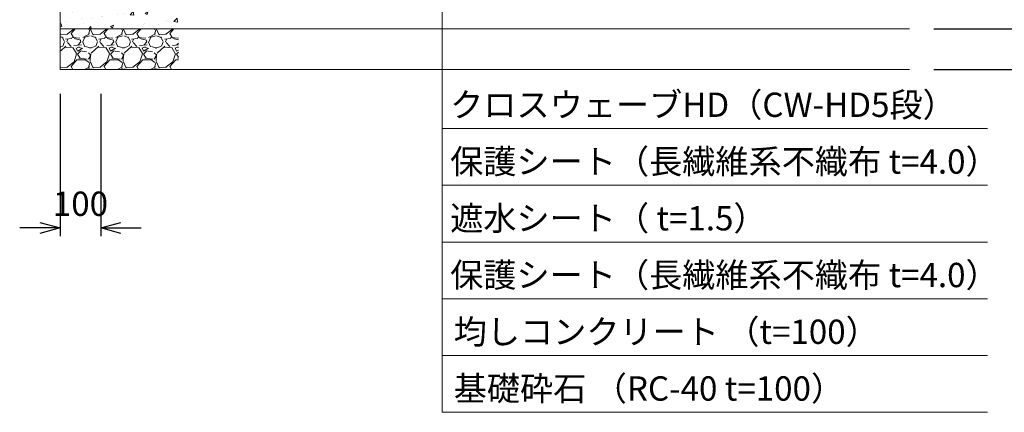
# Model space of a CAD drawing. Units: millimetres. Extents: x -19797 to 22253, y -33143 to -3443.
# Drawn here: x 11285 to 17362, y -17072 to -14651 of the extents above; entities that cross this region are included whole.
import ezdxf

# ---------------------------------------------------------------- set-up
doc = ezdxf.new("R2010")
doc.units = ezdxf.units.MM
doc.header["$LTSCALE"] = 50
for name, color, linetype in [('1-地下貯留', 3, 'Continuous'), ('1-寸法', 1, 'Continuous'), ('1-引出ｺﾒﾝﾄ', 1, 'Continuous'), ('ハッチ', 9, 'Continuous')]:
    doc.layers.add(name, color=color, linetype=linetype)
doc.styles.get("Standard").update_dxf_attribs({"font": 'txt.shx', "bigfont": 'bigfont.shx'})
doc.dimstyles.new('S20', dxfattribs={"dimscale": 50, "dimtxt": 3, "dimasz": 2.5, "dimexe": 1, "dimexo": 3, "dimgap": 0.5, "dimtad": 1, "dimdec": 0, "dimlfac": 0.4, "dimrnd": 0.0005, "dimzin": 0, "dimdsep": 46, "dimtxsty": 'Standard', "dimblk": 'OPEN30', "dimcen": 0.09, "dimaunit": 1, "dimazin": 0, "dimtfac": 1, "dimtdec": 0, "dimtofl": 0, "dimtmove": 2, "dimatfit": 3, "dimldrblk": 'OPEN30', "dimfxl": 1, "dimtolj": 1, "dimtzin": 0, "dimarcsym": 0})

# ---------------------------------------------------------------- blocks, each defined once
blk = doc.blocks.new('_Open30')
at = {"layer": '1-地下貯留', "color": 0, "linetype": 'Continuous', "lineweight": -2}
for p, q in [((-1, 0.268), (0, 0)), ((0, 0), (-1, -0.268)), ((0, 0), (-1, 0))]:
    blk.add_line(p, q, dxfattribs=at)
blk = doc.blocks.new('*D31')
at = {"layer": '1-寸法', "color": 0, "lineweight": -2, "transparency": 16777216}
for p, q in [((19384.2, -14333), (19384.2, -14208)), ((16927.9, -14458), (19434.2, -14458)), ((16927.9, -14708), (19434.2, -14708)), ((19384.2, -14833), (19384.2, -14958))]:
    blk.add_line(p, q, dxfattribs=at)
at = {"layer": 'Defpoints', "color": 0, "transparency": 16777216}
for p in [(16777.9, -14458), (19384.2, -14458), (16777.9, -14708)]:
    blk.add_point(p, dxfattribs=at)
at = {"layer": '1-寸法', "color": 0, "lineweight": -2, "transparency": 16777216, "xscale": 125, "yscale": 125, "zscale": 125}
for p, rotation in [((19384.2, -14458), 270), ((19384.2, -14708), 90)]:
    blk.add_blockref('_Open30', p, dxfattribs=dict(at, rotation=rotation))
at = {"layer": '1-寸法', "color": 0, "lineweight": 15, "transparency": 16777216, "insert": (19249.7, -14606.9), "char_height": 150, "attachment_point": 5, "rotation": 90}
blk.add_mtext('\\A1;100', dxfattribs=at)
blk = doc.blocks.new('*D35')
at = {"layer": '1-寸法', "color": 0, "lineweight": -2, "transparency": 16777216}
for p, q in [((19384.2, -14583), (19384.2, -14458)), ((16927.9, -14708), (19434.2, -14708)), ((16927.9, -14958), (19434.2, -14958)), ((19384.2, -15083), (19384.2, -15208))]:
    blk.add_line(p, q, dxfattribs=at)
at = {"layer": 'Defpoints', "color": 0, "transparency": 16777216}
for p in [(16777.9, -14708), (19384.2, -14708), (16777.9, -14958)]:
    blk.add_point(p, dxfattribs=at)
at = {"layer": '1-寸法', "color": 0, "lineweight": -2, "transparency": 16777216, "xscale": 125, "yscale": 125, "zscale": 125}
for p, rotation in [((19384.2, -14708), 270), ((19384.2, -14958), 90)]:
    blk.add_blockref('_Open30', p, dxfattribs=dict(at, rotation=rotation))
at = {"layer": '1-寸法', "color": 0, "lineweight": 15, "transparency": 16777216, "insert": (19538.9, -14810.6), "char_height": 150, "attachment_point": 5, "rotation": 90}
blk.add_mtext('\\A1;100', dxfattribs=at)
blk = doc.blocks.new('*D36')
at = {"layer": '1-寸法', "color": 0, "lineweight": -2, "transparency": 16777216}
for p, q in [((11535.4, -15108), (11535.4, -15985.1)), ((11785.4, -15108), (11785.4, -15985.1)), ((11410.4, -15935.1), (11285.4, -15935.1)), ((11910.4, -15935.1), (12035.4, -15935.1))]:
    blk.add_line(p, q, dxfattribs=at)
at = {"layer": 'Defpoints', "color": 0, "transparency": 16777216}
for p in [(11535.4, -14958), (11785.4, -14958), (11785.4, -15935.1)]:
    blk.add_point(p, dxfattribs=at)
at = {"layer": '1-寸法', "color": 0, "lineweight": -2, "transparency": 16777216, "xscale": 125, "yscale": 125, "zscale": 125}
blk.add_blockref('_Open30', (11535.4, -15935.1), dxfattribs=at)
at = {"layer": '1-寸法', "color": 0, "lineweight": -2, "transparency": 16777216, "xscale": 125, "yscale": 125, "zscale": 125, "rotation": 180}
blk.add_blockref('_Open30', (11785.4, -15935.1), dxfattribs=at)
at = {"layer": '1-寸法', "color": 0, "lineweight": 15, "transparency": 16777216, "insert": (11660.4, -15786), "char_height": 150, "attachment_point": 5}
blk.add_mtext('\\A1;100', dxfattribs=at)

msp = doc.modelspace()

# ---------------------------------------------------------------- hatches: boundary and pattern name
at = {"layer": '1-寸法', "lineweight": 15}
h = msp.add_hatch(dxfattribs=at)
h.set_pattern_fill('AR-CONC', color=256, style=0)
h.set_pattern_definition([(50, (-8605.18, -16312.73), (182.1847, -15.9391), [19.05, -209.55]), (355, (-8605.18, -16312.73), (-35.2428, 191.0566), [15.24, -167.64]), (100.451, (-8590, -16314.06), (146.9425, 175.1167), [16.19, -178.09]), (46.1842, (-8605.18, -16261.93), (271.079, -42.0423), [28.575, -314.325]), (96.6356, (-8582.6, -16265.43), (237.4042, 247.4256), [24.285, -267.135]), (351.184, (-8605.18, -16261.93), (237.4046, 247.425), [22.86, -251.46]), (21, (-8579.78, -16274.63), (151.6149, -102.2655), [19.05, -209.55]), (326, (-8579.78, -16274.63), (61.802, 184.188), [15.24, -167.64]), (71.4514, (-8567.14, -16283.15), (213.4165, 81.9229), [16.19, -178.09]), (37.5, (-8605.18, -16312.73), (3.0886, 84.55504), [0, -165.608, 0, -170.18, 0, -168.275]), (7.5, (-8605.18, -16312.73), (66.81966, 100.18057), [0, -97.028, 0, -161.798, 0, -64.135]), (327.5, (-8661.82, -16312.73), (135.5906, -5.72874), [0, -63.5, 0, -198.12, 0, -262.89]), (317.5, (-8687.22, -16312.73), (148.1292, 25.4265), [0, -82.55, 0, -131.572, 0, -186.69])])
h.paths.add_polyline_path([(11801.3, -14458), (11764.9, -14458), (11764.9, -14483), (12264.9, -14483), (12264.9, -14458)], flags=17)
h.paths.add_polyline_path([(12264.9, -14483), (11764.9, -14483), (11764.9, -14458), (11539.9, -14458), (11539.9, -14708), (12264.9, -14708)])
at = {"layer": 'ハッチ', "lineweight": 15}
h = msp.add_hatch(dxfattribs=at)
h.set_pattern_fill('GRAVEL', color=256, scale=8, style=0)
h.set_pattern_definition([(228.0128, (26495.72, 17926.933), (-1625.601381, -1828.802247), [27.3377, -2706.44]), (184.9697, (26477.433, 17906.613), (2438.4039445, 203.198566), [46.9124, -4644.32]), (132.5104, (26430.697, 17902.55), (2031.9985215, -2235.2021834), [33.0786, -3274.776]), (267.2737, (26351.449, 17851.749), (203.1991177, 4063.9986923), [42.7204, -4229.312]), (292.8337, (26349.417, 17809.077), (-1016.0028844, 2438.4013864), [41.8907, -4147.184]), (357.2737, (26365.673, 17770.469), (-4063.9986923, 203.1991177), [42.7204, -4229.312]), (37.6942, (26408.345, 17768.4374), (-2641.6016689, -2031.9981886), [56.4955, -5593.048]), (72.2553, (26453.049, 17802.9814), (1422.4028452, 4470.4012965), [53.3376, -5280.424]), (121.4296, (26469.305, 17853.781), (-1625.6004188, 2641.5968928), [42.865, -4243.64]), (175.2364, (26446.953, 17890.357), (2235.198244, -203.198093), [48.937, -2397.912]), (222.3974, (26398.1846, 17894.4214), (-2438.4000734, -2235.197092), [63.2862, -6265.344]), (138.8141, (26552.617, 17849.717), (-1422.399094, 1219.198125), [21.6004, -2138.448]), (171.4692, (26536.361, 17863.941), (2641.5959676, -406.401024), [41.0946, -4068.368]), (225, (26495.72, 17870.04), (-4e-14, -203.19986), [28.7367, -258.6312]), (203.1986, (26481.497, 17894.421), (1016.003426, 406.401782), [15.4753, -1532.048]), (291.8014, (26467.273, 17888.325), (-203.200143, 609.600393), [21.8853, -1072.384]), (30.9638, (26475.4, 17868.005), (609.599356, 406.400317), [35.5456, -1149.304]), (161.5651, (26505.88, 17886.293), (406.40019, -203.1997), [25.703, -616.872]), (16.3895, (26349.417, 17888.325), (2032.001121, 609.598732), [36.007, -3564.704]), (70.3462, (26383.96, 17898.485), (-812.797735, -2235.196839), [30.2079, -2990.576]), (293.1986, (26505.88, 17926.933), (-406.401782, 1016.003426), [30.9504, -1516.576]), (343.6105, (26518.073, 17898.485), (-2032.001121, 609.598732), [36.007, -3564.704]), (339.444, (26349.417, 17762.341), (-1016.001261, 406.399507), [34.7228, -1701.416]), (294.7751, (26381.929, 17750.15), (-1015.9976323, 2235.198962), [29.0938, -2880.288]), (66.8014, (26507.913, 17723.733), (406.401782, 1016.003426), [30.9504, -1516.576]), (17.354, (26520.105, 17752.181), (-2641.6001425, -812.798774), [34.0626, -3372.192]), (69.444, (26408.345, 17723.733), (-406.399507, -1016.001261), [17.3614, -1718.784]), (101.3099, (26495.72, 17723.733), (-203.198997, 812.797397), [10.3612, -1025.76]), (165.9638, (26493.69, 17733.893), (609.60043, -203.19965), [41.8907, -795.924]), (186.009, (26453.049, 17744.053), (2031.9970036, 203.1995255), [38.8214, -3843.312]), (303.6901, (26475.4, 17849.72), (-203.20007, 406.39961), [29.3059, -703.3424]), (353.1572, (26491.657, 17825.3334), (3454.4014285, -406.4018201), [51.1646, -5065.28]), (60.9454, (26542.457, 17819.237), (-812.798109, -1422.396609), [20.9206, -2071.152]), (90, (26552.62, 17837.53), (-203.2, 203.2), [12.192, -191.008]), (120.2564, (26448.985, 17750.15), (812.7982773, -1422.3992826), [28.2294, -2794.712]), (48.0128, (26434.76, 17774.533), (1625.601381, 1828.802247), [54.6754, -2679.104]), (0, (26471.34, 17815.17), (203.2, 203.2), [52.832, -150.368]), (325.3048, (26524.169, 17815.173), (-2031.9964793, 1422.4001352), [32.1288, -3180.744]), (254.0546, (26550.585, 17796.885), (-203.200518, -812.801936), [29.5863, -1449.736]), (207.646, (26542.457, 17768.437), (-3860.798644, -2032.001278), [48.1716, -4769]), (175.4261, (26499.785, 17746.0854), (-2641.6006084, 203.1990169), [50.9623, -5045.264]), (175.4261, (26499.785, 17746.0854), (-2641.6006084, 203.1990169), [50.9623, -5045.264])])
h.paths.add_polyline_path([(12264.9, -14733), (11539.9, -14733), (11539.9, -14958), (12264.9, -14958)])
h.paths.add_polyline_path([(12264.9, -14708), (11539.9, -14708), (11539.9, -14733), (12264.9, -14733)])

# ---------------------------------------------------------------- linework, layer by layer
at = {"layer": '1-地下貯留', "lineweight": 15}
for p, q in [((11535.4, -14458), (11535.4, -14708)), ((11535.4, -14708), (16777.9, -14708)), ((11535.4, -14708), (11535.4, -14958)), ((11535.4, -14958), (16777.9, -14958))]:
    msp.add_line(p, q, dxfattribs=at)
at = {"layer": '1-引出ｺﾒﾝﾄ', "lineweight": 15}
for p, q in [((13892.2, -13242.8), (13892.2, -17072.4)), ((13892.2, -15322.4), (17259.3, -15322.4)), ((13892.2, -15672.4), (17259.3, -15672.4)), ((13892.2, -16022.4), (17259.3, -16022.4)), ((13892.2, -16372.4), (17259.3, -16372.4)), ((13892.2, -16722.4), (17259.3, -16722.4)), ((13892.2, -17072.4), (17259.3, -17072.4))]:
    msp.add_line(p, q, dxfattribs=at)

# ---------------------------------------------------------------- texts
at = {"layer": '1-引出ｺﾒﾝﾄ', "lineweight": 15, "char_height": 150, "attachment_point": 7}
for s, insert in [('クロスウェーブHD（CW-HD5段）', (13942.2, -15297.4)), ('保護シート（長繊維系不織布 t=4.0）', (13942.2, -15647.4)), ('遮水シート（ t=1.5）', (13942.2, -15997.4)), ('保護シート（長繊維系不織布 t=4.0）', (13942.2, -16347.4)), ('均しコンクリート （t=100）', (13964, -16697.4)), ('基礎砕石 （RC-40 t=100）', (13964, -17047.4))]:
    msp.add_mtext(s, dxfattribs=dict(at, insert=insert))

# ---------------------------------------------------------------- dimensions: what is measured, and where the dimension line sits
at = {"layer": '1-寸法', "lineweight": 15}
for base, p1, p2, picture, middle in [((19384.2, -14458), (16777.9, -14708), (16777.9, -14458), '*D31', (19249.7, -14606.9)), ((19384.2, -14708), (16777.9, -14958), (16777.9, -14708), '*D35', (19538.9, -14810.6))]:
    dim = msp.add_linear_dim(base=base, p1=p1, p2=p2, angle=90, dimstyle='S20', dxfattribs=at)
    dim.commit()
    dim.dimension.update_dxf_attribs({"geometry": picture, "text_midpoint": middle, "dimtype": 160})
dim = msp.add_linear_dim(base=(11785.4, -15935.1), p1=(11535.4, -14958), p2=(11785.4, -14958), dimstyle='S20', dxfattribs=at)
dim.commit()
dim.dimension.update_dxf_attribs({"geometry": '*D36', "text_midpoint": (11660.4, -15786), "dimtype": 160})

doc.saveas('drawing.dxf')
